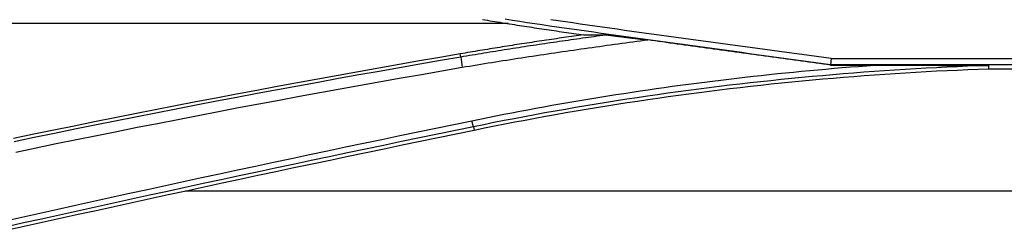
# Model space of a CAD drawing. Units: millimetres. Extents: x 0 to 5164, y 0 to 3683.
# Drawn here: x 1586 to 1631, y 2598 to 2608 of the extents above; entities that cross this region are included whole.
import ezdxf

# ---------------------------------------------------------------- set-up
doc = ezdxf.new("R2010")
doc.units = ezdxf.units.MM
doc.layers.add('LG-Product', color=3, linetype='Continuous')

msp = doc.modelspace()

# ---------------------------------------------------------------- linework, layer by layer
at = {"layer": 'LG-Product', "linetype": 'Continuous'}
for p, q in [((1607.943, 2607.515), (1541.759, 2607.515)), ((1605.78, 2605.999), (1605.757, 2606.133)), ((1684.534, 2605.629), (1622.71, 2605.629)), ((1622.737, 2605.928), (1684.541, 2605.928)), ((1622.709, 2605.618), (1624.724, 2605.618)), ((1629.934, 2605.452), (1653.041, 2605.452)), ((1606.365, 2602.801), (1606.395, 2602.651)), ((1649.377, 2599.857), (1593.165, 2599.857))]:
    msp.add_line(p, q, dxfattribs=at)
for points in [[(1606.772, 2607.704), (1606.885, 2607.686), (1606.998, 2607.667), (1607.111, 2607.649), (1607.224, 2607.63), (1607.337, 2607.612), (1607.45, 2607.594), (1607.563, 2607.576), (1607.675, 2607.558), (1607.788, 2607.54), (1607.901, 2607.522), (1608.014, 2607.504), (1608.127, 2607.486), (1608.24, 2607.469), (1608.353, 2607.451), (1608.467, 2607.434), (1608.58, 2607.416), (1608.693, 2607.399), (1608.806, 2607.381), (1608.919, 2607.364), (1609.032, 2607.347), (1609.145, 2607.33), (1609.258, 2607.313), (1609.371, 2607.296), (1609.484, 2607.279), (1609.598, 2607.262), (1609.711, 2607.246), (1609.824, 2607.229), (1609.937, 2607.212), (1610.05, 2607.196), (1610.164, 2607.179), (1610.277, 2607.163), (1610.39, 2607.147), (1610.503, 2607.131), (1610.617, 2607.115), (1610.73, 2607.098), (1610.843, 2607.082), (1610.956, 2607.067), (1611.07, 2607.051), (1611.183, 2607.035), (1611.296, 2607.019), (1611.41, 2607.004)], [(1622.71, 2605.629), (1622.371, 2605.676), (1622.033, 2605.722), (1621.694, 2605.769), (1621.355, 2605.815), (1621.017, 2605.862), (1620.678, 2605.908), (1620.339, 2605.955), (1620.001, 2606.001), (1619.662, 2606.048), (1619.323, 2606.094), (1618.985, 2606.141), (1618.646, 2606.188), (1618.307, 2606.234), (1617.969, 2606.281), (1617.63, 2606.327), (1617.291, 2606.374), (1616.953, 2606.42), (1616.614, 2606.467), (1616.275, 2606.513), (1615.937, 2606.56), (1615.598, 2606.606), (1615.259, 2606.653), (1614.921, 2606.699), (1614.582, 2606.746), (1614.243, 2606.792), (1613.905, 2606.839), (1613.566, 2606.885), (1613.227, 2606.932), (1612.888, 2606.978), (1612.55, 2607.025), (1612.211, 2607.072), (1611.872, 2607.118), (1611.534, 2607.165), (1611.195, 2607.211), (1610.857, 2607.259), (1610.518, 2607.307), (1610.18, 2607.355), (1609.841, 2607.405), (1609.503, 2607.455), (1609.165, 2607.505), (1608.826, 2607.557), (1608.488, 2607.608), (1608.15, 2607.661), (1607.812, 2607.714)], [(1609.896, 2607.71), (1610.234, 2607.66), (1610.571, 2607.611), (1610.909, 2607.561), (1611.246, 2607.512), (1611.584, 2607.464), (1611.922, 2607.415), (1612.259, 2607.367), (1612.597, 2607.319), (1612.935, 2607.272), (1613.273, 2607.224), (1613.611, 2607.177), (1613.949, 2607.131), (1614.287, 2607.084), (1614.625, 2607.038), (1614.963, 2606.991), (1615.301, 2606.945), (1615.639, 2606.899), (1615.977, 2606.852), (1616.315, 2606.806), (1616.653, 2606.76), (1616.991, 2606.713), (1617.329, 2606.667), (1617.667, 2606.621), (1618.005, 2606.575), (1618.343, 2606.529), (1618.681, 2606.483), (1619.019, 2606.437), (1619.357, 2606.391), (1619.695, 2606.344), (1620.033, 2606.298), (1620.371, 2606.253), (1620.709, 2606.207), (1621.047, 2606.161), (1621.385, 2606.115), (1621.723, 2606.069), (1622.061, 2606.023), (1622.399, 2605.977), (1622.738, 2605.931)], [(1611.41, 2607.004), (1611.296, 2606.988), (1611.183, 2606.972), (1611.07, 2606.957), (1610.956, 2606.941), (1610.843, 2606.925), (1610.73, 2606.909), (1610.617, 2606.893), (1610.503, 2606.877), (1610.39, 2606.86), (1610.277, 2606.844), (1610.164, 2606.828), (1610.05, 2606.811), (1609.937, 2606.795), (1609.824, 2606.778), (1609.711, 2606.762), (1609.598, 2606.745), (1609.484, 2606.728), (1609.371, 2606.711), (1609.258, 2606.694), (1609.145, 2606.677), (1609.032, 2606.66), (1608.919, 2606.643), (1608.806, 2606.626), (1608.693, 2606.609), (1608.58, 2606.591), (1608.466, 2606.574), (1608.353, 2606.556), (1608.24, 2606.539), (1608.127, 2606.521), (1608.014, 2606.503), (1607.901, 2606.485), (1607.788, 2606.467), (1607.675, 2606.45), (1607.562, 2606.431), (1607.45, 2606.413), (1607.337, 2606.395), (1607.224, 2606.377), (1607.111, 2606.359), (1606.998, 2606.34), (1606.885, 2606.322), (1606.772, 2606.303), (1606.659, 2606.284), (1606.546, 2606.266), (1606.434, 2606.247), (1606.321, 2606.228), (1606.208, 2606.209), (1606.095, 2606.19), (1605.982, 2606.171), (1605.87, 2606.152), (1605.757, 2606.133)], [(1605.78, 2605.999), (1605.913, 2606.022), (1606.045, 2606.044), (1606.178, 2606.067), (1606.31, 2606.089), (1606.443, 2606.111), (1606.575, 2606.133), (1606.708, 2606.155), (1606.84, 2606.177), (1606.973, 2606.199), (1607.106, 2606.22), (1607.238, 2606.242), (1607.371, 2606.263), (1607.503, 2606.285), (1607.636, 2606.306), (1607.769, 2606.327), (1607.901, 2606.348), (1608.034, 2606.369), (1608.167, 2606.39), (1608.3, 2606.411), (1608.432, 2606.431), (1608.565, 2606.452), (1608.698, 2606.472), (1608.83, 2606.493), (1608.963, 2606.513), (1609.096, 2606.533), (1609.229, 2606.553), (1609.362, 2606.573), (1609.494, 2606.593), (1609.627, 2606.612), (1609.76, 2606.632), (1609.893, 2606.651), (1610.026, 2606.671), (1610.159, 2606.69), (1610.291, 2606.709), (1610.424, 2606.728), (1610.557, 2606.747), (1610.69, 2606.766), (1610.823, 2606.785), (1610.956, 2606.804), (1611.089, 2606.822), (1611.222, 2606.841), (1611.355, 2606.859), (1611.488, 2606.878), (1611.621, 2606.896), (1611.754, 2606.914), (1611.887, 2606.932), (1612.02, 2606.951), (1612.153, 2606.969), (1612.286, 2606.987), (1612.418, 2607.006)], [(1611.41, 2607.004), (1611.43, 2607.004), (1611.45, 2607.004), (1611.47, 2607.004), (1611.49, 2607.004), (1611.511, 2607.004), (1611.531, 2607.004), (1611.551, 2607.004), (1611.571, 2607.004), (1611.591, 2607.004), (1611.611, 2607.004), (1611.632, 2607.004), (1611.652, 2607.004), (1611.672, 2607.004), (1611.692, 2607.004), (1611.712, 2607.004), (1611.733, 2607.004), (1611.753, 2607.004), (1611.773, 2607.004), (1611.793, 2607.004), (1611.813, 2607.004), (1611.833, 2607.004), (1611.854, 2607.004), (1611.874, 2607.005), (1611.894, 2607.005), (1611.914, 2607.005), (1611.934, 2607.005), (1611.954, 2607.005), (1611.975, 2607.005), (1611.995, 2607.005), (1612.015, 2607.005), (1612.035, 2607.005), (1612.055, 2607.005), (1612.076, 2607.005), (1612.096, 2607.005), (1612.116, 2607.005), (1612.136, 2607.005), (1612.156, 2607.005), (1612.176, 2607.005), (1612.197, 2607.005), (1612.217, 2607.005), (1612.237, 2607.005), (1612.257, 2607.005), (1612.277, 2607.005), (1612.297, 2607.005), (1612.318, 2607.005), (1612.338, 2607.005), (1612.358, 2607.005), (1612.378, 2607.005), (1612.398, 2607.006), (1612.418, 2607.006)], [(1612.418, 2607.006), (1612.456, 2607.001), (1612.495, 2606.996), (1612.533, 2606.991), (1612.572, 2606.987), (1612.61, 2606.982), (1612.649, 2606.977), (1612.687, 2606.972), (1612.726, 2606.968), (1612.764, 2606.963), (1612.803, 2606.958), (1612.841, 2606.953), (1612.88, 2606.949), (1612.918, 2606.944), (1612.957, 2606.939), (1612.995, 2606.934), (1613.034, 2606.93), (1613.072, 2606.925), (1613.111, 2606.92), (1613.149, 2606.915), (1613.188, 2606.91), (1613.226, 2606.906), (1613.265, 2606.901), (1613.303, 2606.896), (1613.342, 2606.891), (1613.381, 2606.887), (1613.419, 2606.882), (1613.458, 2606.877), (1613.496, 2606.872), (1613.535, 2606.868), (1613.573, 2606.863), (1613.612, 2606.858), (1613.65, 2606.853), (1613.689, 2606.849), (1613.727, 2606.844), (1613.766, 2606.839), (1613.804, 2606.834), (1613.843, 2606.829), (1613.881, 2606.825), (1613.92, 2606.82), (1613.958, 2606.815), (1613.997, 2606.81), (1614.035, 2606.806), (1614.074, 2606.801), (1614.112, 2606.796), (1614.151, 2606.791), (1614.189, 2606.787), (1614.228, 2606.782), (1614.266, 2606.777), (1614.305, 2606.772), (1614.343, 2606.768)], [(1614.343, 2606.768), (1614.173, 2606.744), (1614.003, 2606.721), (1613.832, 2606.698), (1613.662, 2606.675), (1613.492, 2606.651), (1613.322, 2606.628), (1613.152, 2606.604), (1612.981, 2606.581), (1612.811, 2606.557), (1612.641, 2606.534), (1612.471, 2606.51), (1612.301, 2606.486), (1612.131, 2606.462), (1611.96, 2606.438), (1611.79, 2606.414), (1611.62, 2606.39), (1611.45, 2606.366), (1611.28, 2606.342), (1611.11, 2606.318), (1610.94, 2606.293), (1610.77, 2606.269), (1610.6, 2606.244), (1610.43, 2606.22), (1610.26, 2606.195), (1610.09, 2606.17), (1609.92, 2606.145), (1609.75, 2606.12), (1609.58, 2606.095), (1609.41, 2606.07), (1609.24, 2606.045), (1609.07, 2606.019), (1608.9, 2605.994), (1608.73, 2605.968), (1608.561, 2605.942), (1608.391, 2605.916), (1608.221, 2605.89), (1608.051, 2605.864), (1607.882, 2605.837), (1607.712, 2605.811), (1607.542, 2605.784), (1607.372, 2605.757), (1607.203, 2605.73), (1607.033, 2605.703), (1606.864, 2605.675), (1606.694, 2605.648), (1606.525, 2605.62), (1606.355, 2605.591), (1606.186, 2605.563), (1606.017, 2605.534), (1605.847, 2605.505)], [(1622.709, 2605.618), (1622.542, 2605.641), (1622.375, 2605.664), (1622.207, 2605.687), (1622.04, 2605.71), (1621.873, 2605.733), (1621.705, 2605.756), (1621.538, 2605.779), (1621.371, 2605.802), (1621.203, 2605.825), (1621.036, 2605.848), (1620.869, 2605.871), (1620.701, 2605.894), (1620.534, 2605.917), (1620.367, 2605.94), (1620.199, 2605.963), (1620.032, 2605.986), (1619.865, 2606.009), (1619.697, 2606.032), (1619.53, 2606.055), (1619.363, 2606.078), (1619.195, 2606.101), (1619.028, 2606.124), (1618.861, 2606.147), (1618.694, 2606.17), (1618.526, 2606.193), (1618.359, 2606.216), (1618.192, 2606.239), (1618.024, 2606.262), (1617.857, 2606.285), (1617.69, 2606.308), (1617.522, 2606.331), (1617.355, 2606.354), (1617.188, 2606.377), (1617.02, 2606.4), (1616.853, 2606.423), (1616.686, 2606.446), (1616.518, 2606.469), (1616.351, 2606.492), (1616.184, 2606.515), (1616.016, 2606.538), (1615.849, 2606.561), (1615.682, 2606.584), (1615.514, 2606.607), (1615.347, 2606.63), (1615.18, 2606.653), (1615.012, 2606.676), (1614.845, 2606.699), (1614.678, 2606.722), (1614.51, 2606.745), (1614.343, 2606.768)], [(1605.757, 2606.133), (1604.824, 2605.973), (1603.892, 2605.811), (1602.959, 2605.648), (1602.028, 2605.483), (1601.096, 2605.317), (1600.165, 2605.15), (1599.234, 2604.98), (1598.303, 2604.81), (1597.373, 2604.638), (1596.443, 2604.464), (1595.513, 2604.289), (1594.584, 2604.112), (1593.655, 2603.934), (1592.726, 2603.754), (1591.798, 2603.573), (1590.87, 2603.39), (1589.942, 2603.206), (1589.015, 2603.02), (1588.088, 2602.833), (1587.161, 2602.644), (1586.234, 2602.454), (1585.308, 2602.262)], [(1585.335, 2602.128), (1586.26, 2602.32), (1587.186, 2602.51), (1588.112, 2602.699), (1589.039, 2602.886), (1589.966, 2603.072), (1590.894, 2603.256), (1591.821, 2603.439), (1592.749, 2603.62), (1593.678, 2603.8), (1594.607, 2603.978), (1595.536, 2604.155), (1596.465, 2604.33), (1597.395, 2604.504), (1598.325, 2604.676), (1599.256, 2604.846), (1600.187, 2605.016), (1601.118, 2605.183), (1602.05, 2605.349), (1602.982, 2605.514), (1603.914, 2605.677), (1604.847, 2605.839), (1605.78, 2605.999)], [(1605.78, 2606), (1605.847, 2605.505)], [(1622.737, 2605.928), (1622.71, 2605.63)], [(1605.848, 2605.504), (1604.916, 2605.344), (1603.984, 2605.182), (1603.053, 2605.019), (1602.122, 2604.854), (1601.191, 2604.688), (1600.261, 2604.52), (1599.331, 2604.35), (1598.401, 2604.18), (1597.471, 2604.007), (1596.542, 2603.833), (1595.613, 2603.658), (1594.685, 2603.481), (1593.756, 2603.303), (1592.829, 2603.123), (1591.901, 2602.941), (1590.974, 2602.759), (1590.047, 2602.574), (1589.12, 2602.388), (1588.194, 2602.201), (1587.268, 2602.012), (1586.342, 2601.821), (1585.417, 2601.629)], [(1606.288, 2603.078), (1606.653, 2603.153), (1607.018, 2603.226), (1607.383, 2603.299), (1607.748, 2603.37), (1608.114, 2603.441), (1608.479, 2603.511), (1608.845, 2603.579), (1609.211, 2603.647), (1609.578, 2603.714), (1609.944, 2603.78), (1610.311, 2603.844), (1610.677, 2603.908), (1611.044, 2603.971), (1611.412, 2604.033), (1611.779, 2604.094), (1612.146, 2604.154), (1612.514, 2604.213), (1612.882, 2604.271), (1613.25, 2604.328), (1613.618, 2604.384), (1613.987, 2604.439), (1614.355, 2604.494), (1614.724, 2604.547), (1615.092, 2604.599), (1615.461, 2604.65), (1615.83, 2604.701), (1616.2, 2604.75), (1616.569, 2604.798), (1616.939, 2604.846), (1617.308, 2604.892), (1617.678, 2604.937), (1618.048, 2604.982), (1618.418, 2605.025), (1618.788, 2605.068), (1619.158, 2605.11), (1619.529, 2605.15), (1619.899, 2605.19), (1620.27, 2605.229), (1620.64, 2605.266), (1621.011, 2605.303), (1621.382, 2605.339), (1621.753, 2605.374), (1622.124, 2605.408), (1622.495, 2605.44), (1622.866, 2605.472), (1623.238, 2605.503), (1623.609, 2605.533), (1623.981, 2605.563), (1624.352, 2605.591), (1624.724, 2605.618)], [(1629.931, 2605.603), (1629.455, 2605.586), (1628.979, 2605.567), (1628.503, 2605.546), (1628.027, 2605.524), (1627.552, 2605.5), (1627.077, 2605.475), (1626.602, 2605.448), (1626.127, 2605.42), (1625.652, 2605.39), (1625.178, 2605.358), (1624.703, 2605.325), (1624.229, 2605.29), (1623.756, 2605.254), (1623.282, 2605.216), (1622.808, 2605.177), (1622.335, 2605.136), (1621.862, 2605.093), (1621.389, 2605.049), (1620.917, 2605.003), (1620.444, 2604.956), (1619.972, 2604.907), (1619.5, 2604.856), (1619.028, 2604.804), (1618.556, 2604.75), (1618.085, 2604.695), (1617.614, 2604.638), (1617.143, 2604.58), (1616.672, 2604.519), (1616.201, 2604.458), (1615.731, 2604.395), (1615.261, 2604.33), (1614.791, 2604.264), (1614.321, 2604.196), (1613.851, 2604.126), (1613.382, 2604.055), (1612.913, 2603.982), (1612.444, 2603.908), (1611.975, 2603.832), (1611.506, 2603.755), (1611.038, 2603.676), (1610.57, 2603.596), (1610.102, 2603.513), (1609.634, 2603.43), (1609.166, 2603.344), (1608.699, 2603.258), (1608.232, 2603.169), (1607.765, 2603.079), (1607.298, 2602.988), (1606.832, 2602.895), (1606.365, 2602.8)], [(1606.395, 2602.651), (1606.86, 2602.745), (1607.325, 2602.838), (1607.791, 2602.93), (1608.256, 2603.019), (1608.722, 2603.108), (1609.189, 2603.194), (1609.655, 2603.279), (1610.122, 2603.363), (1610.589, 2603.445), (1611.057, 2603.526), (1611.525, 2603.604), (1611.993, 2603.682), (1612.461, 2603.758), (1612.93, 2603.832), (1613.399, 2603.904), (1613.868, 2603.975), (1614.338, 2604.045), (1614.807, 2604.113), (1615.277, 2604.179), (1615.747, 2604.244), (1616.218, 2604.307), (1616.688, 2604.369), (1617.159, 2604.429), (1617.63, 2604.487), (1618.101, 2604.544), (1618.573, 2604.6), (1619.044, 2604.653), (1619.516, 2604.706), (1619.988, 2604.756), (1620.46, 2604.805), (1620.933, 2604.852), (1621.405, 2604.898), (1621.878, 2604.943), (1622.351, 2604.985), (1622.824, 2605.026), (1623.298, 2605.066), (1623.771, 2605.104), (1624.244, 2605.14), (1624.718, 2605.175), (1625.191, 2605.208), (1625.665, 2605.239), (1626.139, 2605.269), (1626.613, 2605.298), (1627.087, 2605.325), (1627.561, 2605.35), (1628.036, 2605.373), (1628.51, 2605.395), (1628.984, 2605.416), (1629.459, 2605.435), (1629.934, 2605.452)], [(1622.71, 2605.629), (1622.71, 2605.629), (1622.71, 2605.629), (1622.71, 2605.628), (1622.71, 2605.628), (1622.71, 2605.628), (1622.71, 2605.628), (1622.71, 2605.628), (1622.71, 2605.627), (1622.71, 2605.627), (1622.71, 2605.627), (1622.71, 2605.627), (1622.71, 2605.626), (1622.71, 2605.626), (1622.71, 2605.626), (1622.71, 2605.626), (1622.71, 2605.626), (1622.71, 2605.625), (1622.71, 2605.625), (1622.71, 2605.625), (1622.71, 2605.625), (1622.71, 2605.624), (1622.71, 2605.624), (1622.71, 2605.624), (1622.71, 2605.624), (1622.71, 2605.624), (1622.71, 2605.623), (1622.71, 2605.623), (1622.71, 2605.623), (1622.71, 2605.623), (1622.71, 2605.622), (1622.71, 2605.622), (1622.71, 2605.622), (1622.709, 2605.622), (1622.709, 2605.622), (1622.709, 2605.621), (1622.709, 2605.621), (1622.709, 2605.621), (1622.709, 2605.621), (1622.709, 2605.62), (1622.709, 2605.62), (1622.709, 2605.62), (1622.709, 2605.62), (1622.709, 2605.62), (1622.709, 2605.619), (1622.709, 2605.619), (1622.709, 2605.619), (1622.709, 2605.619), (1622.709, 2605.618), (1622.709, 2605.618), (1622.709, 2605.618)], [(1624.724, 2605.618), (1624.828, 2605.618), (1624.932, 2605.617), (1625.036, 2605.617), (1625.14, 2605.616), (1625.244, 2605.616), (1625.348, 2605.616), (1625.452, 2605.615), (1625.557, 2605.615), (1625.661, 2605.614), (1625.765, 2605.614), (1625.869, 2605.614), (1625.973, 2605.613), (1626.077, 2605.613), (1626.181, 2605.613), (1626.285, 2605.612), (1626.389, 2605.612), (1626.493, 2605.612), (1626.598, 2605.611), (1626.702, 2605.611), (1626.806, 2605.611), (1626.91, 2605.61), (1627.014, 2605.61), (1627.118, 2605.61), (1627.222, 2605.609), (1627.326, 2605.609), (1627.431, 2605.609), (1627.535, 2605.609), (1627.639, 2605.608), (1627.743, 2605.608), (1627.847, 2605.608), (1627.951, 2605.607), (1628.055, 2605.607), (1628.16, 2605.607), (1628.264, 2605.607), (1628.368, 2605.606), (1628.472, 2605.606), (1628.576, 2605.606), (1628.68, 2605.606), (1628.785, 2605.605), (1628.889, 2605.605), (1628.993, 2605.605), (1629.097, 2605.605), (1629.201, 2605.604), (1629.306, 2605.604), (1629.41, 2605.604), (1629.514, 2605.604), (1629.618, 2605.603), (1629.722, 2605.603), (1629.827, 2605.603), (1629.931, 2605.603)], [(1629.931, 2605.603), (1629.931, 2605.6), (1629.931, 2605.597), (1629.931, 2605.594), (1629.931, 2605.591), (1629.931, 2605.588), (1629.931, 2605.585), (1629.931, 2605.582), (1629.932, 2605.579), (1629.932, 2605.576), (1629.932, 2605.573), (1629.932, 2605.57), (1629.932, 2605.567), (1629.932, 2605.564), (1629.932, 2605.561), (1629.932, 2605.558), (1629.932, 2605.555), (1629.932, 2605.552), (1629.932, 2605.549), (1629.932, 2605.546), (1629.932, 2605.543), (1629.932, 2605.54), (1629.932, 2605.537), (1629.932, 2605.534), (1629.932, 2605.531), (1629.932, 2605.528), (1629.932, 2605.525), (1629.933, 2605.522), (1629.933, 2605.519), (1629.933, 2605.515), (1629.933, 2605.512), (1629.933, 2605.509), (1629.933, 2605.506), (1629.933, 2605.503), (1629.933, 2605.5), (1629.933, 2605.497), (1629.933, 2605.494), (1629.933, 2605.491), (1629.933, 2605.488), (1629.933, 2605.485), (1629.933, 2605.482), (1629.933, 2605.479), (1629.933, 2605.476), (1629.933, 2605.473), (1629.933, 2605.47), (1629.933, 2605.467), (1629.934, 2605.464), (1629.934, 2605.461), (1629.934, 2605.458), (1629.934, 2605.455), (1629.934, 2605.452)], [(1584.866, 2598.485), (1585.688, 2598.668), (1586.51, 2598.851), (1587.333, 2599.034), (1588.155, 2599.216), (1588.978, 2599.397), (1589.801, 2599.578), (1590.624, 2599.758), (1591.447, 2599.938), (1592.27, 2600.117), (1593.094, 2600.296), (1593.918, 2600.474), (1594.741, 2600.651), (1595.565, 2600.828), (1596.389, 2601.005), (1597.213, 2601.181), (1598.038, 2601.356), (1598.862, 2601.531), (1599.687, 2601.705), (1600.512, 2601.878), (1601.336, 2602.051), (1602.161, 2602.224), (1602.987, 2602.396), (1603.812, 2602.567), (1604.637, 2602.738), (1605.463, 2602.908), (1606.288, 2603.078)], [(1606.365, 2602.8), (1606.288, 2603.078)], [(1606.365, 2602.8), (1605.54, 2602.63), (1604.714, 2602.461), (1603.889, 2602.29), (1603.064, 2602.119), (1602.239, 2601.948), (1601.414, 2601.775), (1600.59, 2601.603), (1599.765, 2601.429), (1598.941, 2601.256), (1598.116, 2601.081), (1597.292, 2600.906), (1596.468, 2600.731), (1595.645, 2600.555), (1594.821, 2600.378), (1593.997, 2600.201), (1593.174, 2600.024), (1592.351, 2599.845), (1591.528, 2599.667), (1590.705, 2599.487), (1589.882, 2599.307), (1589.059, 2599.127), (1588.237, 2598.946), (1587.415, 2598.764), (1586.592, 2598.582), (1585.77, 2598.4), (1584.948, 2598.216)], [(1584.981, 2598.066), (1585.803, 2598.249), (1586.625, 2598.432), (1587.447, 2598.614), (1588.269, 2598.796), (1589.092, 2598.977), (1589.914, 2599.157), (1590.737, 2599.337), (1591.56, 2599.517), (1592.383, 2599.696), (1593.206, 2599.874), (1594.029, 2600.052), (1594.853, 2600.229), (1595.676, 2600.405), (1596.5, 2600.582), (1597.324, 2600.757), (1598.148, 2600.932), (1598.972, 2601.106), (1599.796, 2601.28), (1600.621, 2601.454), (1601.445, 2601.626), (1602.27, 2601.798), (1603.095, 2601.97), (1603.92, 2602.141), (1604.745, 2602.312), (1605.57, 2602.482), (1606.395, 2602.651)]]:
    msp.add_lwpolyline(points, dxfattribs=at)

doc.saveas('drawing.dxf')
